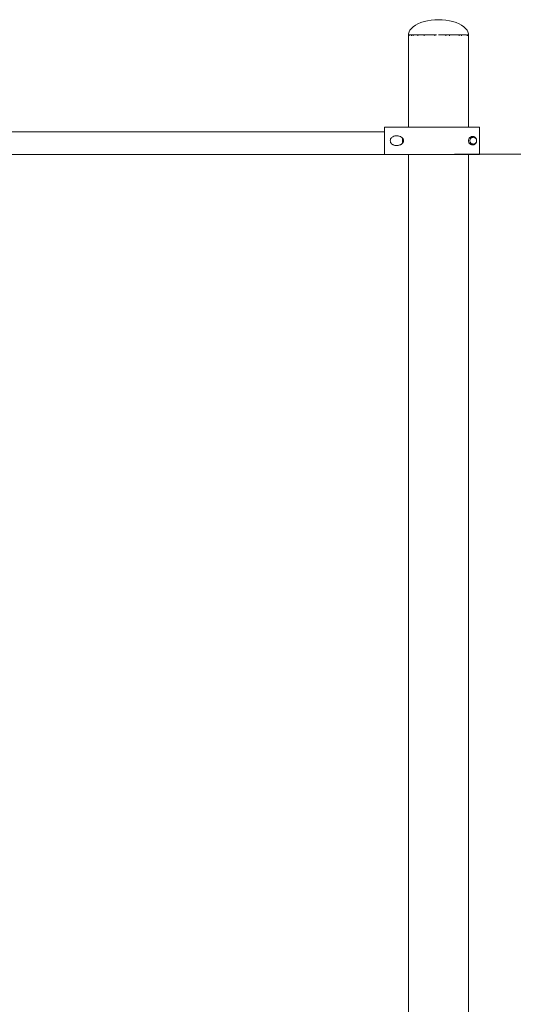
# Model space of a CAD drawing. Units: inches. Extents: x 513 to 661, y -1073 to -926.
# Drawn here: x 576 to 580, y -1061 to -1053 of the extents above; entities that cross this region are included whole.
import ezdxf

# ---------------------------------------------------------------- set-up
doc = ezdxf.new("R2010")
doc.units = ezdxf.units.IN
doc.header["$MEASUREMENT"] = 0
doc.layers.add('_U+0421_U+043B_U+043E_U+0439 1', color=7, linetype='Continuous')

# ---------------------------------------------------------------- blocks, each defined once
blk = doc.blocks.new('block 254')
at = {"layer": '_U+0421_U+043B_U+043E_U+0439 1', "color": 250, "lineweight": 9, "true_color": 0x231f20}
for points in [[(572.4723, -1054.1687), (578.7438, -1054.1687)], [(572.455, -1054.3345), (575.5163, -1054.3345)], [(575.5163, -1054.3344), (575.5165, -1054.3341)], [(575.5165, -1054.3341), (575.5167, -1054.3339)], [(575.5167, -1054.3339), (575.5171, -1054.3337)], [(575.5167, -1054.3339), (575.5167, -1054.3339)], [(575.5171, -1054.3337), (575.5176, -1054.3334)], [(575.5176, -1054.3334), (575.5181, -1054.3333)], [(575.5181, -1054.3333), (575.5182, -1054.3332)], [(575.5182, -1054.3332), (575.5189, -1054.3327)], [(575.5189, -1054.3327), (575.5194, -1054.3325)], [(575.5194, -1054.3325), (575.5204, -1054.332)], [(575.5204, -1054.332), (575.5206, -1054.3319)], [(575.5206, -1054.3319), (575.521, -1054.3317)], [(575.521, -1054.3317), (575.5228, -1054.3311)], [(575.5228, -1054.3311), (575.523, -1054.331)], [(575.523, -1054.331), (575.5243, -1054.3306)], [(575.5243, -1054.3306), (575.5246, -1054.3305)], [(575.5246, -1054.3305), (575.5252, -1054.3303)], [(575.5252, -1054.3303), (575.5253, -1054.3302)], [(575.5253, -1054.3302), (575.5277, -1054.3294)], [(575.5277, -1054.3294), (575.5282, -1054.3292)], [(575.5282, -1054.3292), (575.53, -1054.3288)], [(575.53, -1054.3288), (575.5305, -1054.3287)], [(575.5305, -1054.3287), (575.5314, -1054.3284)], [(575.5314, -1054.3284), (575.5335, -1054.328)], [(575.5335, -1054.328), (575.5348, -1054.3278)], [(575.5348, -1054.3278), (575.5367, -1054.3275)], [(575.5367, -1054.3275), (575.5384, -1054.3273)], [(575.5384, -1054.3273), (575.5401, -1054.3271)], [(575.5401, -1054.3271), (575.5421, -1054.327)], [(575.5421, -1054.327), (575.5438, -1054.3269)], [(575.5438, -1054.3269), (575.5459, -1054.3269)], [(575.5475, -1054.3269), (575.5459, -1054.3269)], [(575.5497, -1054.3269), (575.5475, -1054.3269)], [(575.5514, -1054.3271), (575.5497, -1054.3269)], [(575.5534, -1054.3272), (575.5514, -1054.3271)], [(575.5554, -1054.3275), (575.5534, -1054.3272)], [(575.557, -1054.3277), (575.5554, -1054.3275)], [(575.5594, -1054.3281), (575.557, -1054.3277)], [(575.5605, -1054.3283), (575.5594, -1054.3281)], [(575.5625, -1054.3288), (575.5605, -1054.3283)], [(575.5634, -1054.329), (575.5625, -1054.3288)], [(575.5637, -1054.3291), (575.5634, -1054.329)], [(575.5646, -1054.3294), (575.5637, -1054.3291)], [(575.5667, -1054.33), (575.5646, -1054.3294)], [(575.5674, -1054.3303), (575.5667, -1054.33)], [(575.5683, -1054.3306), (575.5674, -1054.3303)], [(575.5694, -1054.3309), (575.5683, -1054.3306)], [(575.5707, -1054.3314), (575.5694, -1054.3309)], [(575.5717, -1054.3317), (575.5707, -1054.3314)], [(575.5723, -1054.332), (575.5717, -1054.3317)], [(575.5734, -1054.3324), (575.5723, -1054.332)], [(575.5736, -1054.3326), (575.5734, -1054.3324)], [(575.5742, -1054.3329), (575.5736, -1054.3326)], [(575.5748, -1054.3332), (575.5742, -1054.3329)], [(575.5752, -1054.3333), (575.5748, -1054.3332)], [(575.5753, -1054.3334), (575.5752, -1054.3333)], [(575.5762, -1054.3338), (575.5753, -1054.3334)], [(575.5763, -1054.3339), (575.5762, -1054.3338)], [(575.5764, -1054.334), (575.5763, -1054.3339)], [(575.5768, -1054.3343), (575.5764, -1054.334)], [(575.5768, -1054.3345), (575.5768, -1054.3343)], [(575.5768, -1054.3345), (575.7187, -1054.3345)], [(575.7187, -1054.3345), (575.719, -1054.3344)], [(575.719, -1054.3344), (575.7196, -1054.3343)], [(575.7196, -1054.3343), (575.7204, -1054.3341)], [(575.7204, -1054.3341), (575.7212, -1054.3339)], [(575.7212, -1054.3339), (575.7214, -1054.3338)], [(575.7214, -1054.3338), (575.7221, -1054.3337)], [(575.7221, -1054.3337), (575.7236, -1054.3334)], [(575.7236, -1054.3334), (575.7242, -1054.3334)], [(575.7242, -1054.3334), (575.7251, -1054.3332)], [(575.7251, -1054.3332), (575.7263, -1054.3329)], [(575.7263, -1054.3329), (575.7264, -1054.3329)], [(575.7264, -1054.3329), (575.727, -1054.3328)], [(575.727, -1054.3328), (575.7288, -1054.3324)], [(575.7288, -1054.3324), (575.7292, -1054.3323)], [(575.7292, -1054.3323), (575.7315, -1054.3319)], [(575.7315, -1054.3319), (575.7324, -1054.3318)], [(575.7315, -1054.3319), (575.7315, -1054.3319)], [(575.7324, -1054.3318), (575.7344, -1054.3315)], [(575.7344, -1054.3315), (575.7358, -1054.3313)], [(575.7358, -1054.3313), (575.7376, -1054.3312)], [(575.7376, -1054.3312), (575.7394, -1054.331)], [(575.7394, -1054.331), (575.741, -1054.3309)], [(575.741, -1054.3309), (575.7432, -1054.3308)], [(575.7432, -1054.3308), (575.7445, -1054.3308)], [(575.7445, -1054.3308), (575.747, -1054.3308)], [(575.7481, -1054.3308), (575.747, -1054.3308)], [(575.7508, -1054.3308), (575.7481, -1054.3308)], [(575.7519, -1054.3309), (575.7508, -1054.3308)], [(575.7545, -1054.331), (575.7519, -1054.3309)], [(575.7556, -1054.3311), (575.7545, -1054.331)], [(575.7581, -1054.3313), (575.7556, -1054.3311)], [(575.7593, -1054.3314), (575.7581, -1054.3313)], [(575.7616, -1054.3317), (575.7593, -1054.3314)], [(575.7628, -1054.3319), (575.7616, -1054.3317)], [(575.763, -1054.3319), (575.7628, -1054.3319)], [(575.7648, -1054.3322), (575.763, -1054.3319)], [(575.7662, -1054.3325), (575.7648, -1054.3322)], [(575.7677, -1054.3328), (575.7662, -1054.3325)], [(575.7692, -1054.3332), (575.7677, -1054.3328)], [(575.7694, -1054.3332), (575.7692, -1054.3332)], [(575.7703, -1054.3334), (575.7694, -1054.3332)], [(575.7717, -1054.3336), (575.7703, -1054.3334)], [(575.7726, -1054.3337), (575.7717, -1054.3336)], [(575.7731, -1054.3339), (575.7726, -1054.3337)], [(575.7738, -1054.334), (575.7731, -1054.3339)], [(575.7744, -1054.3342), (575.7738, -1054.334)], [(575.7754, -1054.3345), (575.7744, -1054.3342)], [(575.7757, -1054.3345), (575.7754, -1054.3345)], [(575.7757, -1054.3345), (578.7438, -1054.3345)]]:
    blk.add_lwpolyline(points, dxfattribs=at)
blk = doc.blocks.new('block 257')
at = {"layer": '_U+0421_U+043B_U+043E_U+0439 1', "color": 250, "lineweight": 9, "true_color": 0x231f20}
for points in [[(578.9215, -1053.4533), (578.9206, -1053.4533)], [(578.9206, -1054.1331), (578.9206, -1053.4533)], [(578.9215, -1053.4533), (578.9215, -1053.4603)], [(578.9224, -1053.4533), (578.9215, -1053.4533)], [(578.925, -1053.4533), (578.9224, -1053.4533)], [(578.925, -1053.4533), (578.925, -1053.4603)], [(578.9276, -1053.4533), (578.925, -1053.4533)], [(578.9362, -1053.4533), (578.9276, -1053.4533)], [(578.9421, -1053.4533), (578.9362, -1053.4533)], [(578.9421, -1053.4533), (578.9421, -1053.4603)], [(578.9421, -1053.4533), (578.9421, -1053.4603)], [(578.948, -1053.4533), (578.9421, -1053.4533)], [(578.9421, -1053.4603), (578.9421, -1053.4603)], [(578.9555, -1053.4533), (578.948, -1053.4533)], [(578.9555, -1053.4533), (578.9555, -1053.4603)], [(578.9555, -1053.4533), (578.9555, -1053.4603)], [(578.963, -1053.4533), (578.9555, -1053.4533)], [(578.9807, -1053.4533), (578.963, -1053.4533)], [(578.9908, -1053.4533), (578.9807, -1053.4533)], [(578.9908, -1053.4533), (578.9908, -1053.4603)], [(578.9908, -1053.4603), (578.9908, -1053.4603)], [(578.9908, -1053.4603), (578.9908, -1053.4603)], [(578.9909, -1053.4603), (578.9908, -1053.4603)], [(578.9909, -1053.4533), (578.9909, -1053.4603)], [(579.001, -1053.4533), (578.9909, -1053.4533)], [(578.9909, -1053.4603), (578.9909, -1053.4603)], [(579.0235, -1053.4533), (579.001, -1053.4533)], [(579.0357, -1053.4533), (579.0235, -1053.4533)], [(579.0357, -1053.4533), (579.0357, -1053.4603)], [(579.0357, -1053.4533), (579.0357, -1053.4603)], [(579.0479, -1053.4533), (579.0357, -1053.4533)], [(579.0357, -1053.4603), (579.0357, -1053.4603)], [(579.0738, -1053.4533), (579.0479, -1053.4533)], [(579.1007, -1053.4533), (579.0738, -1053.4533)], [(579.1145, -1053.4533), (579.1007, -1053.4533)], [(579.1145, -1053.4533), (579.1145, -1053.4603)], [(579.1145, -1053.4533), (579.1145, -1053.4603)], [(579.1283, -1053.4533), (579.1145, -1053.4533)], [(579.1562, -1053.4533), (579.1422, -1053.4533)], [(579.1838, -1053.4533), (579.1562, -1053.4533)], [(579.1972, -1053.4533), (579.1838, -1053.4533)], [(579.1972, -1053.4533), (579.1972, -1053.4603)], [(579.1972, -1053.4603), (579.1972, -1053.4603)], [(579.1972, -1053.4603), (579.1972, -1053.4603)], [(579.1973, -1053.4603), (579.1972, -1053.4603)], [(579.1973, -1053.4533), (579.1973, -1053.4603)], [(579.2107, -1053.4533), (579.1973, -1053.4533)], [(579.1973, -1053.4603), (579.1973, -1053.4603)], [(579.2236, -1053.4533), (579.2107, -1053.4533)], [(579.2236, -1053.4533), (579.2236, -1053.4603)], [(579.2237, -1053.4603), (579.2236, -1053.4603)], [(579.2237, -1053.4533), (579.2237, -1053.4603)], [(579.2366, -1053.4533), (579.2237, -1053.4533)], [(579.2237, -1053.4603), (579.2237, -1053.4603)], [(579.2237, -1053.4603), (579.2237, -1053.4603)], [(579.2237, -1053.4603), (579.2237, -1053.4603)], [(579.261, -1053.4533), (579.2366, -1053.4533)], [(579.2835, -1053.4533), (579.261, -1053.4533)], [(579.2936, -1053.4533), (579.2835, -1053.4533)], [(579.2936, -1053.4533), (579.2936, -1053.4603)], [(579.2937, -1053.4533), (579.2937, -1053.4603)], [(579.3038, -1053.4533), (579.2937, -1053.4533)], [(579.3126, -1053.4533), (579.3038, -1053.4533)], [(579.3126, -1053.4533), (579.3126, -1053.4603)], [(579.3127, -1053.4533), (579.3127, -1053.4603)], [(579.3215, -1053.4533), (579.3127, -1053.4533)], [(579.3127, -1053.4603), (579.3127, -1053.4603)], [(579.3364, -1053.4533), (579.3215, -1053.4533)], [(579.3483, -1053.4533), (579.3364, -1053.4533)], [(579.3526, -1053.4533), (579.3526, -1053.4603)], [(579.3526, -1053.4533), (579.3526, -1053.4603)], [(579.3569, -1053.4533), (579.3526, -1053.4533)], [(579.3595, -1053.4533), (579.3595, -1053.4603)], [(579.3621, -1053.4533), (579.3595, -1053.4533)], [(579.3639, -1053.4533), (579.3621, -1053.4533)], [(579.3639, -1054.1331), (579.3639, -1053.4533)], [(578.9206, -1066.6998), (578.9206, -1054.3345)], [(579.3639, -1066.6998), (579.3639, -1054.3345)]]:
    blk.add_lwpolyline(points, dxfattribs=at)
blk = doc.blocks.new('block 259')
at = {"layer": '_U+0421_U+043B_U+043E_U+0439 1', "color": 250, "lineweight": 9, "true_color": 0x231f20}
for points in [[(579.0608, -1053.3503), (579.0357, -1053.3562)], [(579.0872, -1053.346), (579.0608, -1053.3503)], [(579.1145, -1053.3434), (579.0872, -1053.346)], [(579.1422, -1053.3425), (579.1145, -1053.3434)], [(579.1422, -1053.3425), (579.17, -1053.3434)], [(579.17, -1053.3434), (579.1972, -1053.346)], [(579.1972, -1053.346), (579.2237, -1053.3503)], [(579.2237, -1053.3503), (579.2488, -1053.3562)], [(578.9319, -1053.4191), (578.925, -1053.4326)], [(578.9421, -1053.4062), (578.9319, -1053.4191)], [(578.9555, -1053.394), (578.9421, -1053.4062)], [(578.9718, -1053.3827), (578.9555, -1053.394)], [(578.9908, -1053.3726), (578.9718, -1053.3827)], [(579.0122, -1053.3637), (578.9908, -1053.3726)], [(579.0357, -1053.3562), (579.0122, -1053.3637)], [(579.2488, -1053.3562), (579.2722, -1053.3637)], [(579.2722, -1053.3637), (579.2936, -1053.3726)], [(579.2936, -1053.3726), (579.3127, -1053.3827)], [(579.3127, -1053.3827), (579.329, -1053.394)], [(579.329, -1053.394), (579.3424, -1053.4062)], [(579.3424, -1053.4062), (579.3526, -1053.4191)], [(579.3526, -1053.4191), (579.3595, -1053.4326)], [(578.925, -1053.4326), (578.9215, -1053.4464)], [(578.9215, -1053.4464), (578.9215, -1053.4603)], [(579.3595, -1053.4326), (579.363, -1053.4464)], [(579.363, -1053.4464), (579.363, -1053.4603)]]:
    blk.add_lwpolyline(points, dxfattribs=at)
blk = doc.blocks.new('block 260')
at = {"layer": '_U+0421_U+043B_U+043E_U+0439 1', "color": 250, "lineweight": 9, "true_color": 0x231f20}
for points in [[(579.3759, -1054.2227), (579.3759, -1054.2225)], [(579.3836, -1054.2135), (579.3835, -1054.2136)], [(579.3891, -1054.2104), (579.3921, -1054.2094)], [(579.3921, -1054.2094), (579.3953, -1054.2088)], [(579.3953, -1054.2088), (579.3984, -1054.2086)], [(579.3984, -1054.2086), (579.4016, -1054.2088)], [(579.4016, -1054.2088), (579.4047, -1054.2094)], [(579.3733, -1054.2322), (579.3737, -1054.2291)], [(579.3733, -1054.2354), (579.3733, -1054.2322)], [(579.3737, -1054.2385), (579.3733, -1054.2354)], [(579.379, -1054.2499), (579.3772, -1054.2473)], [(579.3812, -1054.2522), (579.379, -1054.2499)], [(579.3833, -1054.254), (579.3836, -1054.2541)], [(579.3889, -1054.2571), (579.3889, -1054.2571)], [(579.3921, -1054.2582), (579.3891, -1054.2572)], [(579.3953, -1054.2588), (579.3921, -1054.2582)], [(579.3984, -1054.259), (579.3953, -1054.2588)], [(579.3984, -1054.259), (579.4016, -1054.2588)], [(579.4047, -1054.2582), (579.4016, -1054.2588)], [(579.4077, -1054.2572), (579.4047, -1054.2582)], [(579.4105, -1054.2559), (579.4077, -1054.2572)], [(579.4132, -1054.2542), (579.4105, -1054.2559)], [(579.4156, -1054.2522), (579.4132, -1054.2542)], [(579.4178, -1054.2499), (579.4158, -1054.252)], [(579.4197, -1054.2473), (579.4178, -1054.2499)], [(579.4223, -1054.2416), (579.4224, -1054.2414)], [(579.4224, -1054.2263), (579.4224, -1054.2263)], [(579.4224, -1054.2263), (579.4224, -1054.2263)], [(579.4225, -1054.2267), (579.4224, -1054.2264)], [(579.4231, -1054.2385), (579.4232, -1054.2383)], [(579.4232, -1054.2294), (579.4235, -1054.2318)], [(579.4232, -1054.2294), (579.4235, -1054.2318)], [(579.4232, -1054.2295), (579.4232, -1054.2297)], [(579.4235, -1054.2359), (579.4232, -1054.2382)], [(579.4235, -1054.2359), (579.4232, -1054.2382)], [(579.4232, -1054.2383), (579.4232, -1054.2382)], [(579.4233, -1054.2376), (579.4233, -1054.2374)], [(579.4234, -1054.2313), (579.4235, -1054.2318)], [(579.4235, -1054.2359), (579.4234, -1054.2364)]]:
    blk.add_lwpolyline(points, dxfattribs=at)
blk = doc.blocks.new('block 263')
at = {"layer": '_U+0421_U+043B_U+043E_U+0439 1', "color": 250, "lineweight": 9, "true_color": 0x231f20}
for points in [[(578.7492, -1054.1331), (578.7438, -1054.1331)], [(578.7438, -1054.3345), (578.7438, -1054.1331)], [(578.7546, -1054.1331), (578.7492, -1054.1331)], [(578.7602, -1054.1331), (578.7546, -1054.1331)], [(578.7659, -1054.1331), (578.7602, -1054.1331)], [(578.7717, -1054.1331), (578.7659, -1054.1331)], [(578.7776, -1054.1331), (578.7717, -1054.1331)], [(578.7837, -1054.1331), (578.7776, -1054.1331)], [(578.7961, -1054.1331), (578.7837, -1054.1331)], [(578.8155, -1054.1331), (578.7961, -1054.1331)], [(578.8222, -1054.1331), (578.8155, -1054.1331)], [(578.829, -1054.1331), (578.8222, -1054.1331)], [(578.8359, -1054.1331), (578.829, -1054.1331)], [(578.8429, -1054.1331), (578.8359, -1054.1331)], [(578.85, -1054.1331), (578.8429, -1054.1331)], [(578.8644, -1054.1331), (578.85, -1054.1331)], [(578.8718, -1054.1331), (578.8644, -1054.1331)], [(578.8869, -1054.1331), (578.8718, -1054.1331)], [(578.8946, -1054.1331), (578.8869, -1054.1331)], [(578.9023, -1054.1331), (578.8946, -1054.1331)], [(578.9102, -1054.1331), (578.9023, -1054.1331)], [(578.9181, -1054.1331), (578.9102, -1054.1331)], [(578.9262, -1054.1331), (578.9181, -1054.1331)], [(578.9343, -1054.1331), (578.9262, -1054.1331)], [(578.9425, -1054.1331), (578.9343, -1054.1331)], [(578.9508, -1054.1331), (578.9425, -1054.1331)], [(578.9592, -1054.1331), (578.9508, -1054.1331)], [(578.9676, -1054.1331), (578.9592, -1054.1331)], [(578.9762, -1054.1331), (578.9676, -1054.1331)], [(578.9848, -1054.1331), (578.9762, -1054.1331)], [(578.9935, -1054.1331), (578.9848, -1054.1331)], [(579.0023, -1054.1331), (578.9935, -1054.1331)], [(579.0111, -1054.1331), (579.0023, -1054.1331)], [(579.02, -1054.1331), (579.0111, -1054.1331)], [(579.029, -1054.1331), (579.02, -1054.1331)], [(579.0381, -1054.1331), (579.029, -1054.1331)], [(579.0472, -1054.1331), (579.0381, -1054.1331)], [(579.0564, -1054.1331), (579.0472, -1054.1331)], [(579.0657, -1054.1331), (579.0564, -1054.1331)], [(579.0751, -1054.1331), (579.0657, -1054.1331)], [(579.0845, -1054.1331), (579.0751, -1054.1331)], [(579.0939, -1054.1331), (579.0845, -1054.1331)], [(579.1035, -1054.1331), (579.0939, -1054.1331)], [(579.1131, -1054.1331), (579.1035, -1054.1331)], [(579.1227, -1054.1331), (579.1131, -1054.1331)], [(579.1325, -1054.1331), (579.1227, -1054.1331)], [(579.1422, -1054.1331), (579.1325, -1054.1331)], [(579.152, -1054.1331), (579.1422, -1054.1331)], [(579.1617, -1054.1331), (579.152, -1054.1331)], [(579.1713, -1054.1331), (579.1617, -1054.1331)], [(579.1808, -1054.1331), (579.1713, -1054.1331)], [(579.1903, -1054.1331), (579.1808, -1054.1331)], [(579.1996, -1054.1331), (579.1903, -1054.1331)], [(579.2089, -1054.1331), (579.1996, -1054.1331)], [(579.218, -1054.1331), (579.2089, -1054.1331)], [(579.227, -1054.1331), (579.218, -1054.1331)], [(579.2359, -1054.1331), (579.227, -1054.1331)], [(579.2447, -1054.1331), (579.2359, -1054.1331)], [(579.2534, -1054.1331), (579.2447, -1054.1331)], [(579.2619, -1054.1331), (579.2534, -1054.1331)], [(579.2703, -1054.1331), (579.2619, -1054.1331)], [(579.2786, -1054.1331), (579.2703, -1054.1331)], [(579.2867, -1054.1331), (579.2786, -1054.1331)], [(579.2947, -1054.1331), (579.2867, -1054.1331)], [(579.3025, -1054.1331), (579.2947, -1054.1331)], [(579.3102, -1054.1331), (579.3025, -1054.1331)], [(579.3177, -1054.1331), (579.3102, -1054.1331)], [(579.325, -1054.1331), (579.3177, -1054.1331)], [(579.3322, -1054.1331), (579.325, -1054.1331)], [(579.3392, -1054.1331), (579.3322, -1054.1331)], [(579.346, -1054.1331), (579.3392, -1054.1331)], [(579.3526, -1054.1331), (579.346, -1054.1331)], [(579.3591, -1054.1331), (579.3526, -1054.1331)], [(579.3714, -1054.1331), (579.3591, -1054.1331)], [(579.3828, -1054.1331), (579.3714, -1054.1331)], [(579.3882, -1054.1331), (579.3828, -1054.1331)], [(579.3934, -1054.1331), (579.3882, -1054.1331)], [(579.3984, -1054.1331), (579.3934, -1054.1331)], [(579.4031, -1054.1331), (579.3984, -1054.1331)], [(579.4077, -1054.1331), (579.4031, -1054.1331)], [(579.4119, -1054.1331), (579.4077, -1054.1331)], [(579.4266, -1054.1331), (579.4119, -1054.1331)], [(579.4296, -1054.1331), (579.4266, -1054.1331)], [(579.4324, -1054.1331), (579.4296, -1054.1331)], [(579.4348, -1054.1331), (579.4324, -1054.1331)], [(579.4371, -1054.1331), (579.4348, -1054.1331)], [(579.439, -1054.1331), (579.4371, -1054.1331)], [(579.4406, -1054.1331), (579.439, -1054.1331)], [(579.442, -1054.1331), (579.4406, -1054.1331)], [(579.4431, -1054.1331), (579.442, -1054.1331)], [(579.4438, -1054.1331), (579.4431, -1054.1331)], [(579.4443, -1054.1331), (579.4438, -1054.1331)], [(579.4444, -1054.1331), (579.4443, -1054.1331)], [(579.4444, -1054.3345), (579.4444, -1054.1331)], [(578.7872, -1054.2276), (578.7895, -1054.221)], [(578.7924, -1054.216), (578.7895, -1054.221)], [(578.7924, -1054.216), (578.7964, -1054.2113)], [(578.8052, -1054.2046), (578.7964, -1054.2113)], [(578.8052, -1054.2046), (578.8139, -1054.2006)], [(578.8139, -1054.2006), (578.8155, -1054.2001)], [(578.8204, -1054.1987), (578.8155, -1054.2001)], [(578.8204, -1054.1987), (578.8222, -1054.1985)], [(578.8254, -1054.198), (578.8222, -1054.1985)], [(578.827, -1054.1977), (578.8254, -1054.198)], [(578.827, -1054.1977), (578.829, -1054.1976)], [(578.8336, -1054.1975), (578.829, -1054.1976)], [(578.8336, -1054.1975), (578.8359, -1054.1976)], [(578.84, -1054.1978), (578.8359, -1054.1976)], [(578.84, -1054.1978), (578.8429, -1054.1983)], [(578.8458, -1054.1987), (578.8429, -1054.1983)], [(578.8458, -1054.1987), (578.85, -1054.1997)], [(578.8518, -1054.2002), (578.85, -1054.1997)], [(578.8518, -1054.2002), (578.8619, -1054.2042)], [(578.8619, -1054.2042), (578.8644, -1054.2056)], [(578.8659, -1054.2064), (578.8644, -1054.2056)], [(578.8659, -1054.2064), (578.8701, -1054.2092)], [(578.8701, -1054.2092), (578.8718, -1054.2107)], [(578.8735, -1054.212), (578.8718, -1054.2107)], [(578.8735, -1054.212), (578.8764, -1054.215)], [(578.8764, -1054.215), (578.8808, -1054.2211)], [(578.8808, -1054.2211), (578.8823, -1054.2242)], [(579.3638, -1054.2272), (579.3652, -1054.2227)], [(579.3669, -1054.219), (579.3652, -1054.2227)], [(579.3669, -1054.219), (579.3692, -1054.2153)], [(579.3692, -1054.2153), (579.3717, -1054.2124)], [(579.3717, -1054.2124), (579.3732, -1054.2109)], [(579.3749, -1054.2094), (579.3732, -1054.2109)], [(579.3745, -1054.226), (579.3759, -1054.2226)], [(579.3749, -1054.2094), (579.3759, -1054.2087)], [(579.3784, -1054.2071), (579.3759, -1054.2087)], [(579.3759, -1054.2226), (579.3787, -1054.2182)], [(579.3759, -1054.2226), (579.3771, -1054.2203)], [(579.3787, -1054.2182), (579.3771, -1054.2203)], [(579.3784, -1054.2071), (579.3829, -1054.2049)], [(579.3812, -1054.2155), (579.3787, -1054.2182)], [(579.3812, -1054.2155), (579.3832, -1054.2138)], [(579.386, -1054.2039), (579.3829, -1054.2049)], [(579.3832, -1054.2138), (579.3863, -1054.2117)], [(579.3832, -1054.2138), (579.3836, -1054.2134)], [(579.3863, -1054.2117), (579.3836, -1054.2134)], [(579.386, -1054.2039), (579.3886, -1054.2034)], [(579.3863, -1054.2117), (579.3887, -1054.2106)], [(579.3863, -1054.2117), (579.3863, -1054.2118)], [(579.3905, -1054.2031), (579.3886, -1054.2034)], [(579.3887, -1054.2106), (579.3921, -1054.2094)], [(579.3887, -1054.2106), (579.3891, -1054.2104)], [(579.3921, -1054.2094), (579.3891, -1054.2104)], [(579.3905, -1054.2031), (579.3918, -1054.203)], [(579.3918, -1054.203), (579.3935, -1054.203)], [(579.3921, -1054.2094), (579.3953, -1054.2088)], [(579.3921, -1054.2094), (579.3922, -1054.2094)], [(579.3921, -1054.2094), (579.3921, -1054.2094)], [(579.3947, -1054.203), (579.3935, -1054.203)], [(579.3984, -1054.2033), (579.3947, -1054.203)], [(579.3953, -1054.2088), (579.3984, -1054.2086)], [(579.3984, -1054.2033), (579.4019, -1054.2042)], [(579.3984, -1054.2086), (579.4016, -1054.2088)], [(579.4016, -1054.2088), (579.4047, -1054.2094)], [(579.4019, -1054.2042), (579.4031, -1054.2046)], [(579.4031, -1054.2046), (579.4054, -1054.2055)], [(579.4047, -1054.2094), (579.4077, -1054.2104)], [(579.4054, -1054.2055), (579.4077, -1054.2066)], [(579.4089, -1054.2073), (579.4077, -1054.2066)], [(579.4077, -1054.2104), (579.4105, -1054.2117)], [(579.4089, -1054.2073), (579.4106, -1054.2084)], [(579.4105, -1054.2117), (579.4135, -1054.2137)], [(579.4106, -1054.2084), (579.4119, -1054.2093)], [(579.4132, -1054.2104), (579.4119, -1054.2093)], [(579.4145, -1054.2117), (579.4132, -1054.2104)], [(579.4135, -1054.2137), (579.4156, -1054.2155)], [(579.4135, -1054.2137), (579.418, -1054.218)], [(579.4135, -1054.2137), (579.418, -1054.218)], [(579.4145, -1054.2117), (579.4154, -1054.2126)], [(579.4154, -1054.2126), (579.4168, -1054.2142)], [(579.418, -1054.218), (579.4156, -1054.2155)], [(579.4168, -1054.2142), (579.4176, -1054.2154)], [(579.4188, -1054.217), (579.4176, -1054.2154)], [(579.418, -1054.218), (579.4197, -1054.2203)], [(579.418, -1054.218), (579.4212, -1054.2231)], [(579.4188, -1054.217), (579.4204, -1054.2199)], [(579.4212, -1054.2231), (579.4197, -1054.2203)], [(579.4204, -1054.2199), (579.421, -1054.2213)], [(579.4217, -1054.2229), (579.421, -1054.2213)], [(579.4212, -1054.2231), (579.4224, -1054.2263)], [(579.4217, -1054.2229), (579.4224, -1054.2251)], [(578.7866, -1054.2338), (578.7872, -1054.2276)], [(578.7872, -1054.2401), (578.7866, -1054.2338)], [(578.7895, -1054.2466), (578.7872, -1054.2401)], [(578.7924, -1054.2517), (578.7895, -1054.2466)], [(578.7924, -1054.2517), (578.7964, -1054.2563)], [(578.8021, -1054.2612), (578.7964, -1054.2563)], [(578.8052, -1054.263), (578.8021, -1054.2612)], [(578.8083, -1054.2647), (578.8052, -1054.263)], [(578.8139, -1054.2671), (578.8083, -1054.2647)], [(578.8139, -1054.2671), (578.8155, -1054.2675)], [(578.8204, -1054.2689), (578.8155, -1054.2675)], [(578.8204, -1054.2689), (578.8222, -1054.2692)], [(578.8254, -1054.2696), (578.8222, -1054.2692)], [(578.827, -1054.2699), (578.8254, -1054.2696)], [(578.827, -1054.2699), (578.829, -1054.27)], [(578.8336, -1054.2702), (578.829, -1054.27)], [(578.8336, -1054.2702), (578.8359, -1054.27)], [(578.84, -1054.2698), (578.8359, -1054.27)], [(578.84, -1054.2698), (578.8429, -1054.2694)], [(578.8458, -1054.2689), (578.8429, -1054.2694)], [(578.8499, -1054.2679), (578.8458, -1054.2689)], [(578.8571, -1054.2656), (578.8518, -1054.2674)], [(578.8619, -1054.2634), (578.8571, -1054.2656)], [(578.8619, -1054.2634), (578.8644, -1054.262)], [(578.8659, -1054.2612), (578.8644, -1054.262)], [(578.8701, -1054.2584), (578.8659, -1054.2612)], [(578.8701, -1054.2584), (578.8718, -1054.257)], [(578.8735, -1054.2556), (578.8718, -1054.257)], [(578.8764, -1054.2527), (578.8735, -1054.2556)], [(578.8791, -1054.2493), (578.8764, -1054.2527)], [(578.8808, -1054.2465), (578.8791, -1054.2493)], [(578.8823, -1054.2434), (578.8808, -1054.2465)], [(578.8823, -1054.2242), (578.8834, -1054.2274)], [(578.8834, -1054.2402), (578.8823, -1054.2434)], [(578.8834, -1054.2274), (578.8841, -1054.2306)], [(578.8841, -1054.237), (578.8834, -1054.2402)], [(578.8843, -1054.2338), (578.8841, -1054.2306)], [(578.8841, -1054.237), (578.8843, -1054.2338)], [(579.3634, -1054.2298), (579.3638, -1054.2272)], [(579.3634, -1054.2298), (579.3634, -1054.2378)], [(579.3634, -1054.2378), (579.3638, -1054.2404)], [(579.3652, -1054.2449), (579.3638, -1054.2404)], [(579.3669, -1054.2487), (579.3652, -1054.2449)], [(579.3692, -1054.2523), (579.3669, -1054.2487)], [(579.373, -1054.2565), (579.3692, -1054.2523)], [(579.3772, -1054.2598), (579.373, -1054.2565)], [(579.3733, -1054.2322), (579.3737, -1054.2291)], [(579.3733, -1054.2322), (579.3737, -1054.2291)], [(579.3733, -1054.2354), (579.3733, -1054.2322)], [(579.3737, -1054.2385), (579.3733, -1054.2354)], [(579.3737, -1054.2291), (579.3745, -1054.226)], [(579.3737, -1054.2385), (579.3737, -1054.2385)], [(579.3745, -1054.2416), (579.3737, -1054.2385)], [(579.3756, -1054.2445), (579.3745, -1054.2416)], [(579.3772, -1054.2473), (579.3756, -1054.2445)], [(579.379, -1054.2499), (579.3772, -1054.2473)], [(579.3772, -1054.2598), (579.3807, -1054.2617)], [(579.3812, -1054.2522), (579.379, -1054.2499)], [(579.379, -1054.2499), (579.3792, -1054.2501)], [(579.3857, -1054.2636), (579.3807, -1054.2617)], [(579.3832, -1054.2539), (579.3812, -1054.2522)], [(579.3832, -1054.2539), (579.3836, -1054.2542)], [(579.3832, -1054.2539), (579.3832, -1054.2539)], [(579.3863, -1054.2559), (579.3832, -1054.2539)], [(579.3863, -1054.2559), (579.3836, -1054.2542)], [(579.3874, -1054.264), (579.3857, -1054.2636)], [(579.3887, -1054.257), (579.3863, -1054.2559)], [(579.3906, -1054.2645), (579.3874, -1054.264)], [(579.3887, -1054.257), (579.3891, -1054.2572)], [(579.3921, -1054.2582), (579.3887, -1054.257)], [(579.3921, -1054.2582), (579.3891, -1054.2572)], [(579.3946, -1054.2646), (579.3906, -1054.2645)], [(579.3953, -1054.2588), (579.3921, -1054.2582)], [(579.3921, -1054.2582), (579.3921, -1054.2582)], [(579.3946, -1054.2646), (579.3984, -1054.2643)], [(579.3953, -1054.2588), (579.3949, -1054.2587)], [(579.3984, -1054.259), (579.3953, -1054.2588)], [(579.3984, -1054.259), (579.4016, -1054.2588)], [(579.3984, -1054.2643), (579.4022, -1054.2634)], [(579.4047, -1054.2582), (579.4016, -1054.2588)], [(579.4054, -1054.2622), (579.4022, -1054.2634)], [(579.4077, -1054.2572), (579.4047, -1054.2582)], [(579.4054, -1054.2622), (579.4077, -1054.261)], [(579.4105, -1054.2559), (579.4077, -1054.2572)], [(579.4089, -1054.2604), (579.4077, -1054.261)], [(579.4089, -1054.2604), (579.4106, -1054.2592)], [(579.4132, -1054.2542), (579.4105, -1054.2559)], [(579.4119, -1054.2583), (579.4106, -1054.2592)], [(579.4133, -1054.2571), (579.4119, -1054.2583)], [(579.4158, -1054.252), (579.4132, -1054.2542)], [(579.4132, -1054.2542), (579.4156, -1054.2522)], [(579.4145, -1054.256), (579.4133, -1054.2571)], [(579.4145, -1054.256), (579.4156, -1054.2547)], [(579.4158, -1054.252), (579.4156, -1054.2522)], [(579.4156, -1054.2547), (579.4168, -1054.2534)], [(579.4178, -1054.2499), (579.4158, -1054.252)], [(579.4168, -1054.2534), (579.4179, -1054.2519)], [(579.4197, -1054.2472), (579.4178, -1054.2499)], [(579.4178, -1054.2499), (579.4197, -1054.2473)], [(579.4188, -1054.2507), (579.4179, -1054.2519)], [(579.4188, -1054.2507), (579.4201, -1054.2484)], [(579.4212, -1054.2445), (579.4197, -1054.2472)], [(579.4197, -1054.2472), (579.4197, -1054.2473)], [(579.4214, -1054.2453), (579.4201, -1054.2484)], [(579.4212, -1054.2445), (579.4224, -1054.2413)], [(579.4225, -1054.2421), (579.4214, -1054.2453)], [(579.4224, -1054.2251), (579.4232, -1054.2289)], [(579.4224, -1054.2263), (579.4231, -1054.2291)], [(579.4224, -1054.2263), (579.4232, -1054.2294)], [(579.4232, -1054.2382), (579.4224, -1054.2413)], [(579.4225, -1054.2411), (579.4224, -1054.2413)], [(579.4224, -1054.2413), (579.4224, -1054.2414)], [(579.4225, -1054.2411), (579.4231, -1054.2385)], [(579.4232, -1054.2388), (579.4225, -1054.2421)], [(579.4225, -1054.2411), (579.4225, -1054.2411)], [(579.4232, -1054.2294), (579.4231, -1054.2291)], [(579.4232, -1054.2382), (579.4231, -1054.2385)], [(579.4232, -1054.2289), (579.4235, -1054.2318)], [(579.4235, -1054.2318), (579.4232, -1054.2294)], [(579.4235, -1054.2358), (579.4232, -1054.2388)], [(579.4235, -1054.2359), (579.4232, -1054.2382)], [(579.4235, -1054.2318), (579.4235, -1054.2322)], [(579.4235, -1054.2318), (579.4235, -1054.2358)], [(579.4235, -1054.2318), (579.4235, -1054.2359)], [(579.4235, -1054.2359), (579.4235, -1054.2324)], [(578.7492, -1054.3345), (578.7438, -1054.3345)], [(578.7546, -1054.3345), (578.7492, -1054.3345)], [(578.7602, -1054.3345), (578.7546, -1054.3345)], [(578.7659, -1054.3345), (578.7602, -1054.3345)], [(578.7717, -1054.3345), (578.7659, -1054.3345)], [(578.7776, -1054.3345), (578.7717, -1054.3345)], [(578.7837, -1054.3345), (578.7776, -1054.3345)], [(578.7898, -1054.3345), (578.7837, -1054.3345)], [(578.8024, -1054.3345), (578.7898, -1054.3345)], [(578.8089, -1054.3345), (578.8024, -1054.3345)], [(578.8155, -1054.3345), (578.8089, -1054.3345)], [(578.8222, -1054.3345), (578.8155, -1054.3345)], [(578.829, -1054.3345), (578.8222, -1054.3345)], [(578.8359, -1054.3345), (578.829, -1054.3345)], [(578.8429, -1054.3345), (578.8359, -1054.3345)], [(578.85, -1054.3345), (578.8429, -1054.3345)], [(578.8572, -1054.3345), (578.85, -1054.3345)], [(578.8644, -1054.3345), (578.8572, -1054.3345)], [(578.8718, -1054.3345), (578.8644, -1054.3345)], [(578.8793, -1054.3345), (578.8718, -1054.3345)], [(578.8869, -1054.3345), (578.8793, -1054.3345)], [(578.8946, -1054.3345), (578.8869, -1054.3345)], [(578.9023, -1054.3345), (578.8946, -1054.3345)], [(578.9102, -1054.3345), (578.9023, -1054.3345)], [(578.9181, -1054.3345), (578.9102, -1054.3345)], [(578.9262, -1054.3345), (578.9181, -1054.3345)], [(578.9343, -1054.3345), (578.9262, -1054.3345)], [(578.9425, -1054.3345), (578.9343, -1054.3345)], [(578.9508, -1054.3345), (578.9425, -1054.3345)], [(578.9592, -1054.3345), (578.9508, -1054.3345)], [(578.9676, -1054.3345), (578.9592, -1054.3345)], [(578.9762, -1054.3345), (578.9676, -1054.3345)], [(578.9848, -1054.3345), (578.9762, -1054.3345)], [(578.9935, -1054.3345), (578.9848, -1054.3345)], [(579.0023, -1054.3345), (578.9935, -1054.3345)], [(579.0111, -1054.3345), (579.0023, -1054.3345)], [(579.02, -1054.3345), (579.0111, -1054.3345)], [(579.029, -1054.3345), (579.02, -1054.3345)], [(579.0381, -1054.3345), (579.029, -1054.3345)], [(579.0472, -1054.3345), (579.0381, -1054.3345)], [(579.0564, -1054.3345), (579.0472, -1054.3345)], [(579.0657, -1054.3345), (579.0564, -1054.3345)], [(579.0751, -1054.3345), (579.0657, -1054.3345)], [(579.0845, -1054.3345), (579.0751, -1054.3345)], [(579.0939, -1054.3345), (579.0845, -1054.3345)], [(579.1035, -1054.3345), (579.0939, -1054.3345)], [(579.1131, -1054.3345), (579.1035, -1054.3345)], [(579.1227, -1054.3345), (579.1131, -1054.3345)], [(579.1325, -1054.3345), (579.1227, -1054.3345)], [(579.1422, -1054.3345), (579.1325, -1054.3345)], [(579.152, -1054.3345), (579.1422, -1054.3345)], [(579.1617, -1054.3345), (579.152, -1054.3345)], [(579.1713, -1054.3345), (579.1617, -1054.3345)], [(579.1808, -1054.3345), (579.1713, -1054.3345)], [(579.1903, -1054.3345), (579.1808, -1054.3345)], [(579.1996, -1054.3345), (579.1903, -1054.3345)], [(579.2089, -1054.3345), (579.1996, -1054.3345)], [(579.218, -1054.3345), (579.2089, -1054.3345)], [(579.227, -1054.3345), (579.218, -1054.3345)], [(579.2359, -1054.3345), (579.227, -1054.3345)], [(579.2447, -1054.3345), (579.2359, -1054.3345)], [(579.2534, -1054.3345), (579.2447, -1054.3345)], [(579.2619, -1054.3345), (579.2534, -1054.3345)], [(579.2703, -1054.3345), (579.2619, -1054.3345)], [(579.2786, -1054.3345), (579.2703, -1054.3345)], [(579.2867, -1054.3345), (579.2786, -1054.3345)], [(579.2947, -1054.3345), (579.2867, -1054.3345)], [(579.3025, -1054.3345), (579.2947, -1054.3345)], [(579.3102, -1054.3345), (579.3025, -1054.3345)], [(579.3177, -1054.3345), (579.3102, -1054.3345)], [(579.325, -1054.3345), (579.3177, -1054.3345)], [(579.3322, -1054.3345), (579.325, -1054.3345)], [(579.3392, -1054.3345), (579.3322, -1054.3345)], [(579.346, -1054.3345), (579.3392, -1054.3345)], [(579.3526, -1054.3345), (579.346, -1054.3345)], [(579.3591, -1054.3345), (579.3526, -1054.3345)], [(579.3653, -1054.3345), (579.3591, -1054.3345)], [(579.3714, -1054.3345), (579.3653, -1054.3345)], [(579.3772, -1054.3345), (579.3714, -1054.3345)], [(579.3934, -1054.3345), (579.3772, -1054.3345)], [(579.3984, -1054.3345), (579.3934, -1054.3345)], [(579.4031, -1054.3345), (579.3984, -1054.3345)], [(579.4077, -1054.3345), (579.4031, -1054.3345)], [(579.4119, -1054.3345), (579.4077, -1054.3345)], [(579.416, -1054.3345), (579.4119, -1054.3345)], [(579.4198, -1054.3345), (579.416, -1054.3345)], [(579.4266, -1054.3345), (579.4198, -1054.3345)], [(579.4296, -1054.3345), (579.4266, -1054.3345)], [(579.4324, -1054.3345), (579.4296, -1054.3345)], [(579.4348, -1054.3345), (579.4324, -1054.3345)], [(579.4371, -1054.3345), (579.4348, -1054.3345)], [(579.439, -1054.3345), (579.4371, -1054.3345)], [(579.4406, -1054.3345), (579.439, -1054.3345)], [(579.442, -1054.3345), (579.4406, -1054.3345)], [(579.4431, -1054.3345), (579.442, -1054.3345)], [(579.4438, -1054.3345), (579.4431, -1054.3345)], [(579.4443, -1054.3345), (579.4438, -1054.3345)], [(579.4444, -1054.3345), (579.4443, -1054.3345)]]:
    blk.add_lwpolyline(points, dxfattribs=at)
blk = doc.blocks.new('block 272')
at = {"layer": '_U+0421_U+043B_U+043E_U+0439 1', "color": 250, "lineweight": 9, "true_color": 0x231f20}
for points in [[(578.8764, -1054.2155), (578.8764, -1054.215)], [(578.8764, -1054.2178), (578.8764, -1054.2155)], [(578.8764, -1054.2203), (578.8764, -1054.2178)], [(578.8764, -1054.2231), (578.8764, -1054.2203)], [(578.8764, -1054.226), (578.8764, -1054.2231)], [(578.8764, -1054.2291), (578.8764, -1054.226)], [(578.8764, -1054.2322), (578.8764, -1054.2291)], [(578.8764, -1054.2354), (578.8764, -1054.2322)], [(578.8764, -1054.2385), (578.8764, -1054.2354)], [(578.8764, -1054.2416), (578.8764, -1054.2385)], [(578.8764, -1054.2445), (578.8764, -1054.2416)], [(578.8764, -1054.2473), (578.8764, -1054.2445)], [(578.8764, -1054.2499), (578.8764, -1054.2473)], [(578.8764, -1054.2522), (578.8764, -1054.2499)], [(578.8764, -1054.2527), (578.8764, -1054.2522)]]:
    blk.add_lwpolyline(points, dxfattribs=at)
blk = doc.blocks.new('block 161')
at = {"layer": '_U+0421_U+043B_U+043E_U+0439 1'}
for name in ['block 259', 'block 257', 'block 263', 'block 254', 'block 272', 'block 260']:
    blk.add_blockref(name, (0, 0), dxfattribs=at)

msp = doc.modelspace()

# ---------------------------------------------------------------- linework, layer by layer
at = {"layer": '_U+0421_U+043B_U+043E_U+0439 1', "color": 146, "lineweight": 5, "true_color": 0x005c83}
msp.add_lwpolyline([(614.9367, -1054.3335), (579.2611, -1054.3335)], dxfattribs=at)

# ---------------------------------------------------------------- block references
at = {"layer": '_U+0421_U+043B_U+043E_U+0439 1'}
msp.add_blockref('block 161', (0, 0), dxfattribs=at)

doc.saveas('drawing.dxf')
